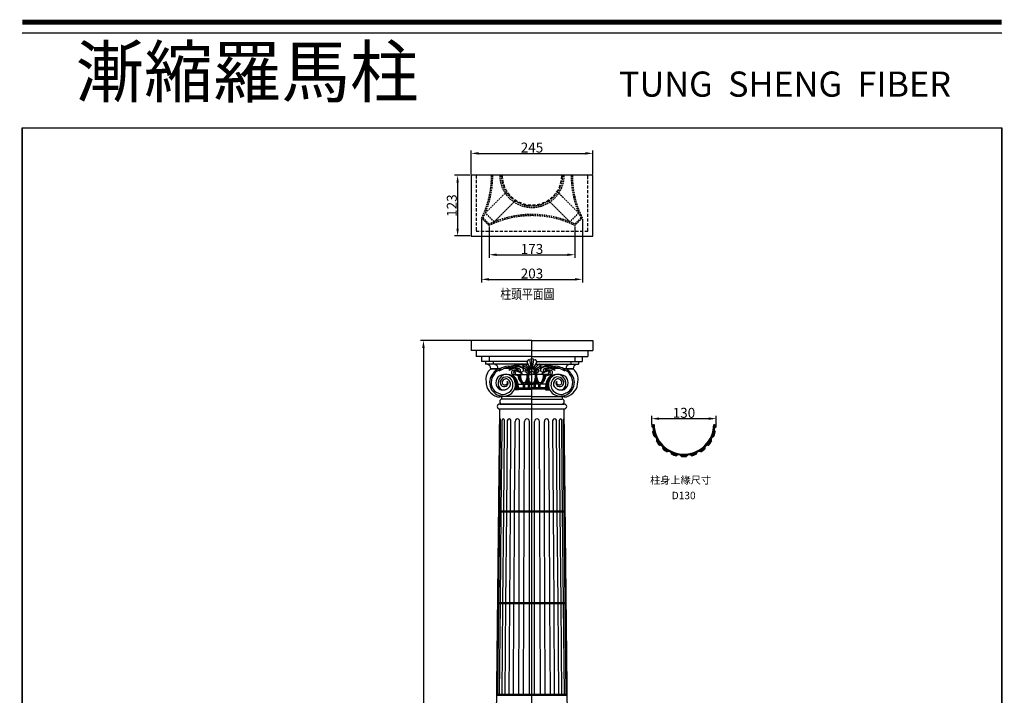
# Model space of a CAD drawing. Extents: x 1662 to 9847, y -157 to 2702.
# Drawn here: x 4240 to 6225, y 1340 to 2702 of the extents above; entities that cross this region are included whole.
import ezdxf

# ---------------------------------------------------------------- set-up
doc = ezdxf.new("R2010")
doc.units = 0
doc.header["$MEASUREMENT"] = 0
doc.linetypes.add('HIDDEN', pattern=[9.525, 6.35, -3.175])
doc.layers.get('0').update_dxf_attribs({"linetype": 'CONTINUOUS'})
doc.layers.get('DEFPOINTS').update_dxf_attribs({"linetype": 'CONTINUOUS'})
doc.styles.add('China', font='PMingLiU.ttf')
doc.styles.add('標楷體', font='KAIU.TTF')
doc.dimstyles.new('CT', dxfattribs={"dimtxt": 5, "dimasz": 3, "dimexe": 6, "dimexo": 0, "dimgap": 1, "dimtad": 1, "dimdec": 0, "dimdsep": 46, "dimtxsty": '標楷體', "dimcen": 0, "dimclrd": 256, "dimclre": 256, "dimclrt": 256, "dimadec": 0, "dimazin": 0, "dimtfac": 1, "dimtdec": 0, "dimtix": 1, "dimtmove": 1, "dimatfit": 3, "dimfxl": 0, "dimtolj": 1, "dimtzin": 0, "dimarcsym": 0})

# ---------------------------------------------------------------- blocks, each defined once
blk = doc.blocks.new('*D327')
at = {"lineweight": -2}
for p, q in [((5150.6, 2055.5), (5048.4, 2055.5)), ((5054.4, 2040.5), (5054.4, 537.5)), ((5183.1, 522.5), (5048.4, 522.5))]:
    blk.add_line(p, q, dxfattribs=at)
for points in [[(5051.9, 2040.5), (5056.9, 2040.5), (5054.4, 2055.5)], [(5051.9, 537.5), (5056.9, 537.5), (5054.4, 522.5)]]:
    blk.add_solid(points)
at = {"layer": 'DEFPOINTS', "color": 0}
for p in [(5150.6, 2055.5), (5054.4, 522.5), (5183.1, 522.5)]:
    blk.add_point(p, dxfattribs=at)
at = {"insert": (5042.7, 1289), "char_height": 20, "attachment_point": 5, "rotation": 90, "style": '標楷體'}
blk.add_mtext('\\A1;1533', dxfattribs=at)
blk = doc.blocks.new('*D334')
at = {"lineweight": -2}
for p, q in [((5514.4, 1886.4), (5514.4, 1904)), ((5529.4, 1898), (5629.4, 1898)), ((5644.4, 1886.4), (5644.4, 1904))]:
    blk.add_line(p, q, dxfattribs=at)
for points in [[(5529.4, 1900.5), (5529.4, 1895.5), (5514.4, 1898)], [(5629.4, 1900.5), (5629.4, 1895.5), (5644.4, 1898)]]:
    blk.add_solid(points)
at = {"layer": 'DEFPOINTS', "color": 0}
for p in [(5514.4, 1886.4), (5644.4, 1898), (5644.4, 1886.4)]:
    blk.add_point(p, dxfattribs=at)
at = {"insert": (5579.4, 1909.7), "char_height": 20, "attachment_point": 5, "style": '標楷體'}
blk.add_mtext('\\A1;130', dxfattribs=at)
blk = doc.blocks.new('*D335')
at = {"lineweight": -2}
for p, q in [((5150.6, 2390.6), (5150.6, 2438.6)), ((5165.6, 2432.6), (5380.6, 2432.6)), ((5395.6, 2390.6), (5395.6, 2438.6))]:
    blk.add_line(p, q, dxfattribs=at)
for points in [[(5165.6, 2435.1), (5165.6, 2430.1), (5150.6, 2432.6)], [(5380.6, 2435.1), (5380.6, 2430.1), (5395.6, 2432.6)]]:
    blk.add_solid(points)
at = {"layer": 'DEFPOINTS', "color": 0}
for p in [(5395.6, 2432.6), (5150.6, 2390.6), (5395.6, 2390.6)]:
    blk.add_point(p, dxfattribs=at)
at = {"insert": (5273.1, 2444.3), "char_height": 20, "attachment_point": 5, "style": '標楷體'}
blk.add_mtext('\\A1;245', dxfattribs=at)
blk = doc.blocks.new('*D336')
at = {"lineweight": -2}
for p, q in [((5148.6, 2388.6), (5117.2, 2388.6)), ((5123.2, 2373.6), (5123.2, 2281.1)), ((5148.6, 2266.1), (5117.2, 2266.1))]:
    blk.add_line(p, q, dxfattribs=at)
for points in [[(5120.7, 2373.6), (5125.7, 2373.6), (5123.2, 2388.6)], [(5120.7, 2281.1), (5125.7, 2281.1), (5123.2, 2266.1)]]:
    blk.add_solid(points)
at = {"layer": 'DEFPOINTS', "color": 0}
for p in [(5148.6, 2388.6), (5123.2, 2266.1), (5148.6, 2266.1)]:
    blk.add_point(p, dxfattribs=at)
at = {"insert": (5111.5, 2327.3), "char_height": 20, "attachment_point": 5, "rotation": 90, "style": '標楷體'}
blk.add_mtext('\\A1;123', dxfattribs=at)
blk = doc.blocks.new('*D337')
at = {"lineweight": -2}
for p, q in [((5186.6, 2285.1), (5186.6, 2222.3)), ((5359.6, 2285.1), (5359.6, 2222.3)), ((5201.6, 2228.3), (5344.6, 2228.3))]:
    blk.add_line(p, q, dxfattribs=at)
for points in [[(5201.6, 2230.8), (5201.6, 2225.8), (5186.6, 2228.3)], [(5344.6, 2230.8), (5344.6, 2225.8), (5359.6, 2228.3)]]:
    blk.add_solid(points)
at = {"layer": 'DEFPOINTS', "color": 0}
for p in [(5186.6, 2285.1), (5359.6, 2285.1), (5359.6, 2228.3)]:
    blk.add_point(p, dxfattribs=at)
at = {"insert": (5273.1, 2240), "char_height": 20, "attachment_point": 5, "style": '標楷體'}
blk.add_mtext('\\A1;173', dxfattribs=at)
blk = doc.blocks.new('*D338')
at = {"lineweight": -2}
for p, q in [((5171.6, 2300.1), (5171.6, 2172.7)), ((5374.6, 2300.1), (5374.6, 2172.7)), ((5186.6, 2178.7), (5359.6, 2178.7))]:
    blk.add_line(p, q, dxfattribs=at)
for points in [[(5186.6, 2181.2), (5186.6, 2176.2), (5171.6, 2178.7)], [(5359.6, 2181.2), (5359.6, 2176.2), (5374.6, 2178.7)]]:
    blk.add_solid(points)
at = {"layer": 'DEFPOINTS', "color": 0}
for p in [(5171.6, 2300.1), (5374.6, 2300.1), (5374.6, 2178.7)]:
    blk.add_point(p, dxfattribs=at)
at = {"insert": (5273.1, 2190.4), "char_height": 20, "attachment_point": 5, "style": '標楷體'}
blk.add_mtext('\\A1;203', dxfattribs=at)

msp = doc.modelspace()

# ---------------------------------------------------------------- linework, layer by layer
for p, q in [((4245.56455, 2675.52101), (6220.09587, 2675.52101)), ((4245.59943, 2484.03392), (6220.09587, 2484.03392)), ((4245.59943, 51.14665), (4245.59943, 2484.03392)), ((4245.59943, 2484.03392), (4245.59943, 51.14665)), ((6220.09587, 51.14665), (6220.09587, 2484.03392)), ((6220.09587, 2484.03392), (6220.09587, 51.14665)), ((5395.58935, 2388.56716), (5150.58935, 2388.56716)), ((5150.58935, 2388.56716), (5150.58935, 2266.06716)), ((5395.58935, 2266.06716), (5395.58935, 2388.56716)), ((5150.58935, 2266.06716), (5395.58935, 2266.06716)), ((5273.08935, 2055.4729), (5150.58935, 2055.4729)), ((5150.58935, 2055.4729), (5150.58935, 2035.47289)), ((5273.08935, 522.4729), (5273.08935, 2055.4729)), ((5273.08935, 2055.4729), (5395.58935, 2055.4729)), ((5395.58935, 2055.4729), (5395.58935, 2035.47289)), ((5273.08935, 2035.47289), (5150.58935, 2035.47289)), ((5160.58935, 2035.47289), (5160.58935, 2023.47289)), ((5273.08935, 2035.47289), (5395.58935, 2035.47289)), ((5385.58935, 2035.47289), (5385.58935, 2023.47289)), ((5273.08935, 2023.47289), (5160.58935, 2023.47289)), ((5171.58935, 2023.47289), (5171.58935, 2013.47289)), ((5263.33827, 2013.47289), (5171.58935, 2013.47289)), ((5179.58935, 2013.47289), (5179.58935, 2007.47289)), ((5257.20691, 2007.47289), (5179.58935, 2007.47289)), ((5186.58935, 2023.47289), (5186.58935, 2013.47289)), ((5194.58935, 2013.47289), (5194.58935, 2007.47289)), ((5269.72479, 1997.69696), (5258.19562, 2008.35092)), ((5264.32959, 2007.47289), (5259.14578, 2007.47289)), ((5270.88151, 1998.56364), (5263.06862, 2011.15263)), ((5272.03822, 1998.27475), (5269.04294, 2017.3168)), ((5273.08935, 2023.47289), (5385.58935, 2023.47289)), ((5274.14049, 1998.27475), (5277.13577, 2017.3168)), ((5275.2972, 1998.56364), (5283.11008, 2011.15263)), ((5276.45392, 1997.69696), (5287.98308, 2008.35092)), ((5281.84911, 2007.47289), (5287.03293, 2007.47289)), ((5282.84044, 2013.47289), (5374.58935, 2013.47289)), ((5288.97179, 2007.47289), (5366.58935, 2007.47289)), ((5351.58935, 2013.47289), (5351.58935, 2007.47289)), ((5359.58935, 2023.47289), (5359.58935, 2013.47289)), ((5366.58935, 2013.47289), (5366.58935, 2007.47289)), ((5374.58935, 2023.47289), (5374.58935, 2013.47289)), ((5205.76922, 1998.47289), (5190.08935, 1998.47289)), ((5190.08935, 1998.47289), (5205.76922, 1998.47289)), ((5235.71993, 1987.18735), (5273.08935, 1987.18735)), ((5245.0558, 1984.17875), (5235.71993, 1987.18735)), ((5247.13365, 1987.14419), (5245.0558, 1984.17875)), ((5268.27889, 1997.11918), (5256.71174, 2003.76373)), ((5267.41136, 1995.38582), (5257.21885, 1998.87694)), ((5266.833, 1994.23024), (5258.90755, 1995.36133)), ((5266.54382, 1993.07467), (5260.76024, 1991.91909)), ((5263.16282, 1980.62023), (5263.16282, 1987.18735)), ((5266.25464, 1992.49688), (5264.02073, 1989.98621)), ((5310.45878, 1987.18735), (5273.08935, 1987.18735)), ((5277.89981, 1997.11918), (5289.46697, 2003.76373)), ((5278.76735, 1995.38582), (5288.95986, 1998.87694)), ((5279.34571, 1994.23024), (5287.27116, 1995.36133)), ((5279.63488, 1993.07467), (5285.41846, 1991.91909)), ((5279.92406, 1992.49688), (5282.15798, 1989.98621)), ((5283.01589, 1980.62023), (5283.01589, 1987.18735)), ((5299.04505, 1987.14419), (5301.12291, 1984.17875)), ((5301.12291, 1984.17875), (5310.45878, 1987.18735)), ((5340.40949, 1998.47289), (5356.08935, 1998.47289)), ((5356.08935, 1998.47289), (5340.40949, 1998.47289)), ((5244.85004, 1967.47785), (5273.08935, 1967.47785)), ((5256.33558, 1959.86219), (5256.33558, 1967.47785)), ((5257.52293, 1959.86219), (5257.52293, 1967.47785)), ((5259.00711, 1959.86219), (5259.00711, 1967.47785)), ((5261.3818, 1970.24121), (5264.05332, 1967.57232)), ((5264.05332, 1967.57232), (5264.05332, 1974.39282)), ((5264.05332, 1967.57232), (5266.42801, 1970.24121)), ((5265.83434, 1959.86219), (5265.83434, 1967.47785)), ((5267.31852, 1959.86219), (5267.31852, 1967.47785)), ((5268.80271, 1959.86219), (5268.80271, 1967.47785)), ((5301.32866, 1967.47785), (5273.08935, 1967.47785)), ((5277.376, 1959.86219), (5277.376, 1967.47785)), ((5278.86018, 1959.86219), (5278.86018, 1967.47785)), ((5282.12538, 1967.57232), (5279.75069, 1970.24121)), ((5280.34436, 1959.86219), (5280.34436, 1967.47785)), ((5282.12538, 1967.57232), (5282.12538, 1974.39282)), ((5284.79691, 1970.24121), (5282.12538, 1967.57232)), ((5287.1716, 1959.86219), (5287.1716, 1967.47785)), ((5288.65578, 1959.86219), (5288.65578, 1967.47785)), ((5289.84313, 1959.86219), (5289.84313, 1967.47785)), ((5245.95491, 1957.46544), (5273.08935, 1957.46544)), ((5245.97492, 1959.86281), (5273.08935, 1959.86281)), ((5300.20379, 1959.86281), (5273.08935, 1959.86281)), ((5300.22379, 1957.46544), (5273.08935, 1957.46544)), ((5208.08935, 1927.4729), (5338.08935, 1927.4729)), ((5273.08935, 1942.4729), (5211.08935, 1942.4729)), ((5273.08935, 1937.4729), (5213.08935, 1937.4729)), ((5273.08935, 1927.4729), (5213.08935, 1927.4729)), ((5273.08935, 1942.4729), (5335.08935, 1942.4729)), ((5273.08935, 1937.4729), (5333.08935, 1937.4729)), ((5273.08935, 1927.4729), (5333.08935, 1927.4729)), ((5194.08935, 602.4729), (5208.08935, 1917.4729)), ((5208.08935, 1917.4729), (5338.08935, 1917.4729)), ((5208.08935, 1917.4729), (5338.08935, 1917.4729)), ((5352.08935, 602.4729), (5338.08935, 1917.4729)), ((5208.28981, 1880.4729), (5208.28981, 1896.73956)), ((5209.85416, 1880.4729), (5209.85416, 1896.73956)), ((5213.06773, 1880.4729), (5213.06773, 1895.03019)), ((5217.60763, 1880.4729), (5217.60763, 1895.03019)), ((5223.72021, 1880.4729), (5223.72021, 1895.03019)), ((5230.79128, 1880.4729), (5230.79128, 1895.03019)), ((5239.21237, 1880.4729), (5239.21237, 1892.35564)), ((5248.11459, 1880.4729), (5248.11459, 1892.35564)), ((5258.0128, 1880.4729), (5258.0128, 1892.35564)), ((5267.88968, 1880.4729), (5267.88968, 1892.35564)), ((5278.28902, 1880.4729), (5278.28902, 1892.35564)), ((5288.16591, 1880.4729), (5288.16591, 1892.35564)), ((5298.06412, 1880.4729), (5298.06412, 1892.35564)), ((5306.96633, 1880.4729), (5306.96633, 1892.35564)), ((5315.38742, 1880.4729), (5315.38742, 1895.03019)), ((5322.45849, 1880.4729), (5322.45849, 1895.03019)), ((5328.57107, 1880.4729), (5328.57107, 1895.03019)), ((5333.11098, 1880.4729), (5333.11098, 1895.03019)), ((5336.32455, 1880.4729), (5336.32455, 1896.73956)), ((5337.88889, 1880.4729), (5337.88889, 1896.73956)), ((5514.41396, 1886.37882), (5514.47831, 1886.44317)), ((5514.42893, 1885.04675), (5515.82535, 1886.44317)), ((5514.47013, 1883.74091), (5517.17239, 1886.44317)), ((5514.5361, 1882.45984), (5518.51943, 1886.44317)), ((5514.65373, 1881.23043), (5519.41562, 1885.99233)), ((5639.11005, 1880.41218), (5644.40982, 1885.71195)), ((5639.24093, 1881.8901), (5643.794, 1886.44317)), ((5639.33307, 1883.32928), (5642.44696, 1886.44317)), ((5639.38955, 1884.73279), (5641.09993, 1886.44317)), ((5639.41297, 1886.10325), (5639.75289, 1886.44317)), ((5206.44985, 1712.4729), (5208.29766, 1880.4729)), ((5208.11702, 1712.4729), (5209.862, 1880.4729)), ((5211.30583, 1712.4729), (5213.07558, 1880.4729)), ((5216.14413, 1712.4729), (5217.61548, 1880.4729)), ((5222.2096, 1712.4729), (5223.72806, 1880.4729)), ((5229.74544, 1712.4729), (5230.79913, 1880.4729)), ((5238.09384, 1712.4729), (5239.21237, 1880.4729)), ((5247.58954, 1712.4729), (5248.12244, 1880.4729)), ((5257.40369, 1712.4729), (5258.0128, 1880.4729)), ((5267.92739, 1712.4729), (5267.88968, 1880.4729)), ((5278.25131, 1712.4729), (5278.28902, 1880.4729)), ((5288.77502, 1712.4729), (5288.16591, 1880.4729)), ((5298.58916, 1712.4729), (5298.05627, 1880.4729)), ((5308.08486, 1712.4729), (5306.96633, 1880.4729)), ((5316.43327, 1712.4729), (5315.37958, 1880.4729)), ((5323.9691, 1712.4729), (5322.45064, 1880.4729)), ((5330.03458, 1712.4729), (5328.56322, 1880.4729)), ((5334.87288, 1712.4729), (5333.10313, 1880.4729)), ((5338.06169, 1712.4729), (5336.3167, 1880.4729)), ((5339.72885, 1712.4729), (5337.88105, 1880.4729)), ((5515.53837, 1880.76803), (5519.44014, 1884.66981)), ((5516.30423, 1880.18686), (5519.49243, 1883.37505)), ((5516.32881, 1870.78216), (5520.52037, 1874.97372)), ((5516.60448, 1869.71079), (5520.7492, 1873.85552)), ((5516.89538, 1868.65466), (5520.99609, 1872.75537)), ((5516.95931, 1879.4949), (5519.57086, 1882.10645)), ((5517.20109, 1867.61333), (5521.26041, 1871.67265)), ((5517.50208, 1878.69063), (5519.67402, 1880.86257)), ((5517.52121, 1866.58641), (5521.54158, 1870.60678)), ((5517.81539, 1873.61579), (5520.31029, 1876.11069)), ((5517.85536, 1865.57352), (5521.83907, 1869.55723)), ((5517.92074, 1877.76225), (5519.80063, 1879.64214)), ((5518.18687, 1876.68134), (5519.94954, 1878.44401)), ((5518.2032, 1864.57433), (5522.15238, 1868.5235)), ((5518.23215, 1875.37958), (5520.11974, 1877.26717)), ((5518.56441, 1863.5885), (5522.48106, 1867.50515)), ((5518.9387, 1862.61575), (5522.82471, 1866.50176)), ((5631.47019, 1856.60786), (5641.23896, 1866.37662)), ((5633.03328, 1859.51799), (5641.83669, 1868.3214)), ((5634.24223, 1862.07397), (5642.3459, 1870.17765)), ((5635.21597, 1864.39475), (5642.40245, 1871.58124)), ((5636.01794, 1866.54376), (5641.76643, 1872.29226)), ((5636.68678, 1868.55964), (5641.24395, 1873.11682)), ((5637.24813, 1870.46803), (5640.84899, 1874.06889)), ((5637.72004, 1872.28698), (5640.61434, 1875.18128)), ((5638.11578, 1874.02976), (5640.62137, 1876.53535)), ((5638.44548, 1875.70649), (5641.20756, 1878.46857)), ((5638.71706, 1877.32511), (5644.31875, 1882.9268)), ((5638.93686, 1878.89195), (5644.37973, 1884.33482)), ((5643.79427, 1881.05528), (5644.2246, 1881.48561)), ((5519.32578, 1861.65579), (5523.18293, 1865.51294)), ((5520.3431, 1861.32608), (5523.55537, 1864.53834)), ((5521.34628, 1860.98222), (5523.94171, 1863.57764)), ((5522.21332, 1860.50222), (5524.34163, 1862.63053)), ((5522.96337, 1859.90523), (5524.75487, 1861.69672)), ((5523.60297, 1859.19779), (5525.18115, 1860.77597)), ((5524.12929, 1858.37707), (5525.62024, 1859.86802)), ((5524.22362, 1853.08325), (5527.50046, 1856.36009)), ((5524.36592, 1851.87851), (5528.00057, 1855.51315)), ((5524.52877, 1857.42951), (5526.07191, 1858.97266)), ((5524.76949, 1856.32319), (5526.53597, 1858.08967)), ((5524.77277, 1854.97944), (5527.01221, 1857.21887)), ((5524.89079, 1851.05634), (5528.51237, 1854.67792)), ((5525.42622, 1850.24473), (5529.03574, 1853.85425)), ((5525.9721, 1849.44357), (5529.57055, 1853.04202)), ((5526.52834, 1848.65277), (5530.11668, 1852.24111)), ((5527.09486, 1847.87226), (5530.67403, 1851.45143)), ((5527.6716, 1847.10196), (5531.24251, 1850.67287)), ((5528.25848, 1846.3418), (5531.82204, 1849.90536)), ((5528.85545, 1845.59173), (5532.41254, 1849.14882)), ((5529.46246, 1844.8517), (5533.01394, 1848.40318)), ((5530.12863, 1844.17083), (5533.62619, 1847.6684)), ((5531.61963, 1844.3148), (5534.24925, 1846.94442)), ((5532.80623, 1844.15436), (5534.88307, 1846.2312)), ((5610.72103, 1831.81758), (5634.03952, 1855.13607)), ((5611.8563, 1831.60581), (5634.25129, 1854.00081)), ((5625.07084, 1847.51443), (5634.08654, 1856.53013)), ((5625.64874, 1844.05121), (5634.62943, 1853.03191)), ((5627.26081, 1844.31625), (5633.81777, 1850.87321)), ((5628.50361, 1844.21201), (5630.3304, 1846.0388)), ((5629.26934, 1853.05997), (5634.8424, 1858.63303)), ((5636.87832, 1860.66895), (5640.53538, 1864.32601)), ((5638.98122, 1861.42481), (5639.70167, 1862.14526)), ((5533.8116, 1843.81269), (5535.52763, 1845.52872)), ((5534.68043, 1843.33448), (5536.1829, 1844.83695)), ((5535.43209, 1842.73911), (5536.84886, 1844.15588)), ((5536.07329, 1842.03326), (5537.52553, 1843.4855)), ((5536.6013, 1841.21424), (5538.21288, 1842.82582)), ((5537.00277, 1840.26867), (5538.91094, 1842.17684)), ((5537.24615, 1839.16501), (5539.61973, 1841.53859)), ((5537.25394, 1837.82576), (5540.33927, 1840.91109)), ((5537.52017, 1836.74495), (5541.06959, 1840.29437)), ((5538.25607, 1836.13382), (5541.81074, 1839.68849)), ((5539.002, 1835.5327), (5542.56278, 1839.09349)), ((5539.75799, 1834.94165), (5543.32576, 1838.50943)), ((5540.5241, 1834.36073), (5544.09975, 1837.93638)), ((5541.30039, 1833.78998), (5544.88484, 1837.37443)), ((5542.08694, 1833.22949), (5545.6811, 1836.82365)), ((5542.88382, 1832.67933), (5546.48865, 1836.28416)), ((5543.69111, 1832.13958), (5547.30759, 1835.75606)), ((5544.5089, 1831.61034), (5548.13804, 1835.23947)), ((5545.33731, 1831.09171), (5548.98013, 1834.73453)), ((5547.27892, 1831.68628), (5549.83401, 1834.24137)), ((5548.77631, 1831.83663), (5550.69983, 1833.76015)), ((5549.96609, 1831.67937), (5551.57777, 1833.29105)), ((5550.97367, 1831.33991), (5552.468, 1832.83425)), ((5551.84429, 1830.86349), (5553.37073, 1832.38994)), ((5552.59757, 1830.26973), (5554.28618, 1831.95835)), ((5553.24035, 1829.56547), (5555.21457, 1831.5397)), ((5553.77006, 1828.74815), (5556.15616, 1831.13425)), ((5554.17351, 1827.80456), (5557.11123, 1830.74228)), ((5554.41955, 1826.70356), (5558.08005, 1830.36407)), ((5555.18907, 1826.12604), (5559.06297, 1829.99994)), ((5556.15651, 1825.74645), (5560.0603, 1829.65024)), ((5557.13691, 1825.37981), (5561.07244, 1829.31534)), ((5558.13055, 1825.02641), (5562.09977, 1828.99563)), ((5559.13776, 1824.68658), (5563.14274, 1828.69156)), ((5560.15885, 1824.36063), (5564.20182, 1828.4036)), ((5561.19419, 1824.04893), (5565.27752, 1828.13226)), ((5562.24416, 1823.75187), (5566.3704, 1827.87811)), ((5563.30919, 1823.46986), (5567.48108, 1827.64175)), ((5565.31868, 1824.13231), (5568.61022, 1827.42385)), ((5567.70985, 1825.17644), (5569.75856, 1827.22515)), ((5569.14859, 1825.26814), (5570.9269, 1827.04645)), ((5570.30823, 1825.08075), (5572.11613, 1826.88864)), ((5571.29467, 1824.72014), (5573.32723, 1826.7527)), ((5572.14798, 1824.22642), (5574.56129, 1826.63973)), ((5572.88555, 1823.61695), (5575.81953, 1826.55093)), ((5573.51281, 1822.89717), (5577.10332, 1826.48768)), ((5574.02586, 1822.06319), (5578.41418, 1826.4515)), ((5574.90917, 1821.59946), (5579.75385, 1826.44413)), ((5576.1804, 1821.52365), (5581.12431, 1826.46755)), ((5577.47586, 1821.47207), (5582.52782, 1826.52403)), ((5578.79693, 1821.4461), (5583.96701, 1826.61617)), ((5580.14515, 1821.44728), (5585.44492, 1826.74705)), ((5581.52228, 1821.47737), (5586.96515, 1826.92024)), ((5582.9303, 1821.53835), (5588.53199, 1827.14004)), ((5587.38853, 1824.64954), (5590.15061, 1827.41162)), ((5589.32176, 1825.23573), (5591.82734, 1827.74132)), ((5590.67582, 1825.24276), (5593.57013, 1828.13706)), ((5591.78821, 1825.00811), (5595.38907, 1828.60897)), ((5592.74029, 1824.61315), (5597.29746, 1829.17032)), ((5593.56484, 1824.09067), (5599.31334, 1829.83917)), ((5594.27587, 1823.45465), (5601.46235, 1830.64114)), ((5595.67946, 1823.5112), (5603.78313, 1831.61487)), ((5597.5357, 1824.02041), (5606.33912, 1832.82382)), ((5599.48048, 1824.61815), (5609.24924, 1834.38691)), ((5601.5311, 1825.32173), (5605.18815, 1828.97878)), ((5603.71184, 1826.15543), (5604.43229, 1826.87588)), ((5607.22407, 1831.0147), (5612.79713, 1836.58776)), ((5609.32697, 1831.77056), (5618.34267, 1840.78627)), ((5612.82519, 1831.22767), (5621.80589, 1840.20836)), ((5614.98389, 1832.03933), (5621.54086, 1838.59629)), ((5619.8183, 1835.5267), (5621.6451, 1837.3535)), ((5584.37149, 1821.6325), (5584.80182, 1822.06283)), ((5204.41507, 1527.4729), (5206.42786, 1710.4729)), ((5205.88555, 1710.4729), (5340.29315, 1710.4729)), ((5205.90684, 1712.4729), (5340.27186, 1712.4729)), ((5206.19546, 1527.4729), (5208.09625, 1710.4729)), ((5209.357, 1527.4729), (5211.28476, 1710.4729)), ((5214.52389, 1527.4729), (5216.12661, 1710.4729)), ((5220.53749, 1527.4729), (5222.19153, 1710.4729)), ((5228.58512, 1527.4729), (5229.73289, 1710.4729)), ((5236.86213, 1527.4729), (5238.08053, 1710.4729)), ((5247.00273, 1527.4729), (5247.5832, 1710.4729)), ((5256.73294, 1527.4729), (5257.39643, 1710.4729)), ((5267.96892, 1527.4729), (5267.92784, 1710.4729)), ((5278.20979, 1527.4729), (5278.25086, 1710.4729)), ((5289.44577, 1527.4729), (5288.78227, 1710.4729)), ((5299.17598, 1527.4729), (5298.5955, 1710.4729)), ((5309.31658, 1527.4729), (5308.09818, 1710.4729)), ((5317.59359, 1527.4729), (5316.44581, 1710.4729)), ((5325.64122, 1527.4729), (5323.98718, 1710.4729)), ((5331.65481, 1527.4729), (5330.05209, 1710.4729)), ((5336.82171, 1527.4729), (5334.89395, 1710.4729)), ((5339.98325, 1527.4729), (5338.08246, 1710.4729)), ((5341.76364, 1527.4729), (5339.75085, 1710.4729)), ((5202.38028, 1342.4729), (5204.39307, 1525.4729)), ((5203.91597, 1525.4729), (5342.26274, 1525.4729)), ((5203.93726, 1527.4729), (5342.24144, 1527.4729)), ((5204.2739, 1342.4729), (5206.17469, 1525.4729)), ((5207.40816, 1342.4729), (5209.33593, 1525.4729)), ((5212.90365, 1342.4729), (5214.50637, 1525.4729)), ((5218.86538, 1342.4729), (5220.51941, 1525.4729)), ((5227.4248, 1342.4729), (5228.57257, 1525.4729)), ((5235.63041, 1342.4729), (5236.84881, 1525.4729)), ((5246.41591, 1342.4729), (5246.99638, 1525.4729)), ((5256.06219, 1342.4729), (5256.72568, 1525.4729)), ((5268.01045, 1342.4729), (5267.96937, 1525.4729)), ((5278.16826, 1342.4729), (5278.20934, 1525.4729)), ((5290.11652, 1342.4729), (5289.45302, 1525.4729)), ((5299.76279, 1342.4729), (5299.18232, 1525.4729)), ((5310.5483, 1342.4729), (5309.3299, 1525.4729)), ((5318.75391, 1342.4729), (5317.60613, 1525.4729)), ((5327.31333, 1342.4729), (5325.65929, 1525.4729)), ((5333.27505, 1342.4729), (5331.67233, 1525.4729)), ((5338.77054, 1342.4729), (5336.84278, 1525.4729)), ((5341.90481, 1342.4729), (5340.00402, 1525.4729)), ((5343.79842, 1342.4729), (5341.78563, 1525.4729)), ((5201.94639, 1340.4729), (5344.23232, 1340.4729)), ((5201.96768, 1342.4729), (5344.21103, 1342.4729))]:
    msp.add_line(p, q)
at = {"linetype": 'HIDDEN'}
for p, q in [((5160.58935, 2388.56716), (5160.58935, 2276.06716)), ((5385.58935, 2276.06716), (5385.58935, 2388.56716)), ((5160.58935, 2276.06716), (5385.58935, 2276.06716))]:
    msp.add_line(p, q, dxfattribs=at)
at = {"linetype": 'HIDDEN', "ltscale": 0.5}
for p, q in [((5179.34272, 2312.4982), (5222.75504, 2355.91051)), ((5366.83598, 2312.4982), (5323.42367, 2355.91051)), ((5197.02039, 2294.82053), (5240.43271, 2338.23284)), ((5349.15831, 2294.82053), (5305.746, 2338.23284)), ((5187.10129, 2290.09075), (5174.61295, 2302.5791)), ((5197.02039, 2294.82053), (5179.34272, 2312.4982)), ((5366.83598, 2312.4982), (5349.15831, 2294.82053)), ((5371.56576, 2302.5791), (5359.07741, 2290.09075)), ((5186.58935, 2287.06716), (5171.58935, 2302.06716)), ((5374.58935, 2302.06716), (5359.58935, 2287.06716))]:
    msp.add_line(p, q, dxfattribs=at)
at = {"const_width": 10.13706}
msp.add_lwpolyline([(4245.56455, 2696.91021), (6220.09587, 2696.91021)], dxfattribs=at)
for points in [[(5240.47926, 1956.71463, -0.1747047295), (5240.3921, 1956.47279, -0.1042029038), (5240.06106, 1956.20982, -0.0649480184), (5239.62889, 1956.05989, -0.051099217), (5239.05144, 1956.00072, -0.051099217), (5238.47398, 1956.05989, -0.0649480184), (5238.04182, 1956.20982, -0.1042029038), (5237.71078, 1956.47279, -0.1747047295), (5237.62362, 1956.71463, -0.1747047295), (5237.71078, 1956.95647, -0.1042029038), (5238.04182, 1957.21944, -0.0649480184), (5238.47398, 1957.36937, -0.051099217), (5239.05144, 1957.42854, -0.051099217), (5239.62889, 1957.36937, -0.0649480184), (5240.06106, 1957.21944, -0.1042029038), (5240.3921, 1956.95647, -0.1747047295)], [(5243.3349, 1956.71463, -0.1747047295), (5243.24774, 1956.47279, -0.1042029038), (5242.9167, 1956.20982, -0.0649480184), (5242.48453, 1956.05989, -0.051099217), (5241.90708, 1956.00072, -0.051099217), (5241.32963, 1956.05989, -0.0649480184), (5240.89746, 1956.20982, -0.1042029038), (5240.56642, 1956.47279, -0.1747047295), (5240.47926, 1956.71463, -0.1747047295), (5240.56642, 1956.95647, -0.1042029038), (5240.89746, 1957.21944, -0.0649480184), (5241.32963, 1957.36937, -0.051099217), (5241.90708, 1957.42854, -0.051099217), (5242.48453, 1957.36937, -0.0649480184), (5242.9167, 1957.21944, -0.1042029038), (5243.24774, 1956.95647, -0.1747047295)], [(5246.04776, 1956.71463, -0.1747047295), (5245.96059, 1956.47279, -0.1042029038), (5245.62956, 1956.20982, -0.0649480184), (5245.19739, 1956.05989, -0.051099217), (5244.61994, 1956.00072, -0.051099217), (5244.04248, 1956.05989, -0.0649480184), (5243.61032, 1956.20982, -0.1042029038), (5243.27928, 1956.47279, -0.1747047295), (5243.19212, 1956.71463, -0.1747047295), (5243.27928, 1956.95647, -0.1042029038), (5243.61032, 1957.21944, -0.0649480184), (5244.04248, 1957.36937, -0.051099217), (5244.61994, 1957.42854, -0.051099217), (5245.19739, 1957.36937, -0.0649480184), (5245.62956, 1957.21944, -0.1042029038), (5245.96059, 1956.95647, -0.1747047295)], [(5300.13095, 1956.71463, 0.1747047295), (5300.21811, 1956.47279, 0.1042029038), (5300.54915, 1956.20982, 0.0649480184), (5300.98131, 1956.05989, 0.051099217), (5301.55877, 1956.00072, 0.051099217), (5302.13622, 1956.05989, 0.0649480184), (5302.56839, 1956.20982, 0.1042029038), (5302.89942, 1956.47279, 0.1747047295), (5302.98659, 1956.71463, 0.1747047295), (5302.89942, 1956.95647, 0.1042029038), (5302.56839, 1957.21944, 0.0649480184), (5302.13622, 1957.36937, 0.051099217), (5301.55877, 1957.42854, 0.051099217), (5300.98131, 1957.36937, 0.0649480184), (5300.54915, 1957.21944, 0.1042029038), (5300.21811, 1956.95647, 0.1747047295)], [(5302.84381, 1956.71463, 0.1747047295), (5302.93097, 1956.47279, 0.1042029038), (5303.262, 1956.20982, 0.0649480184), (5303.69417, 1956.05989, 0.051099217), (5304.27162, 1956.00072, 0.051099217), (5304.84908, 1956.05989, 0.0649480184), (5305.28124, 1956.20982, 0.1042029038), (5305.61228, 1956.47279, 0.1747047295), (5305.69944, 1956.71463, 0.1747047295), (5305.61228, 1956.95647, 0.1042029038), (5305.28124, 1957.21944, 0.0649480184), (5304.84908, 1957.36937, 0.051099217), (5304.27162, 1957.42854, 0.051099217), (5303.69417, 1957.36937, 0.0649480184), (5303.262, 1957.21944, 0.1042029038), (5302.93097, 1956.95647, 0.1747047295)], [(5305.69945, 1956.71463, 0.1747047295), (5305.78661, 1956.47279, 0.1042029038), (5306.11765, 1956.20982, 0.0649480184), (5306.54981, 1956.05989, 0.051099217), (5307.12727, 1956.00072, 0.051099217), (5307.70472, 1956.05989, 0.0649480184), (5308.13689, 1956.20982, 0.1042029038), (5308.46792, 1956.47279, 0.1747047295), (5308.55509, 1956.71463, 0.1747047295), (5308.46792, 1956.95647, 0.1042029038), (5308.13689, 1957.21944, 0.0649480184), (5307.70472, 1957.36937, 0.051099217), (5307.12727, 1957.42854, 0.051099217), (5306.54981, 1957.36937, 0.0649480184), (5306.11765, 1957.21944, 0.1042029038), (5305.78661, 1956.95647, 0.1747047295)]]:
    msp.add_lwpolyline(points, format="xyb", close=True)
at = {"linetype": 'HIDDEN', "ltscale": 0.5}
for centre, radius, start, end in [((4994.5331, 2388.56716), 197.05625, 333.96239514, 0), ((4994.5331, 2388.56716), 199.55625, 334.47554154, 0), ((5273.08935, 2388.56716), 65, 180, 0), ((5273.08935, 2388.56716), 62, 180, 0), ((5551.6456, 2388.56716), 199.55625, 180, 205.52445846), ((5551.6456, 2388.56716), 197.05625, 180, 206.03760486), ((5273.08935, 2110.01091), 197.05625, 63.96239514, 116.03760486), ((5273.08935, 2110.01091), 199.55625, 64.47554154, 115.52445846)]:
    msp.add_arc(centre, radius, start, end, dxfattribs=at)
at = {"linetype": 'HIDDEN'}
msp.add_arc((5273.08935, 2388.56716), 60, 180, 0, dxfattribs=at)
for centre, radius, start, end in [((5181.08952, 1998.5286), 9, 359.6453444, 83.62173427), ((5196.08952, 1998.5286), 9, 359.6453444, 83.62173427), ((5247.1828, 1961.89775), 44.46297, 81.65080893, 110.35543373), ((5254.24385, 2004.24144), 1.75551, 345.93048231, 110.15134959), ((5260.10651, 2005.20346), 3.68211, 121.26281962, 204.71996045), ((5268.59406, 1999.20152), 9.30598, 111.87898821, 139.33836518), ((5267.51807, 2011.81135), 4.49794, 67.26489286, 188.42116408), ((5272.38423, 2012.17781), 6.12972, 83.39447862, 123.33534109), ((5273.79447, 2012.17781), 6.12972, 56.66465891, 96.60552138), ((5278.66064, 2011.81135), 4.49794, 351.57883592, 112.73510714), ((5277.58465, 1999.20152), 9.30598, 40.66163482, 68.12101179), ((5286.0722, 2005.20346), 3.68211, 335.28003955, 58.73718038), ((5291.93486, 2004.24144), 1.75551, 69.84865041, 194.06951769), ((5298.99591, 1961.89775), 44.46297, 69.64456627, 98.34919107), ((5350.08918, 1998.5286), 9, 96.37826573, 180.3546556), ((5365.08918, 1998.5286), 9, 96.37826573, 180.3546556), ((5214.58386, 1970.67116), 26.93431, 137.17772606, 269.94378691), ((5214.58386, 1970.67116), 26.93431, 137.17772606, 269.94378691), ((5215.59542, 1971.04112), 24.84349, 136.68731243, 221.78338149), ((5204.8439, 1985.81441), 10.48758, 108.40840956, 161.53501635), ((5209.27149, 1982.91405), 12.80386, 99.95181468, 156.95349358), ((5210.55413, 1986.47044), 12.90166, 130.63871053, 173.51994732), ((5211.76069, 1984.61065), 15.10164, 92.94598748, 129.51681477), ((5224.7954, 1968.39794), 19.83372, 112.36754321, 194.45707545), ((5216.67989, 1967.64547), 18.76641, 96.49398668, 128.51493591), ((5218.01826, 1989.48362), 12.38707, 105.70625698, 160.76585889), ((5235.67292, 1952.60102), 50.25023, 111.96996546, 125.39428359), ((5220.36334, 1968.09298), 19.10219, 36.93752503, 107.69438473), ((5226.19711, 1973.24314), 30.4345, 67.73348228, 112.26651772), ((5223.37543, 1961.99339), 37.23316, 78.40497433, 101.59502567), ((5226.50334, 1975.225), 25.83871, 73.02107757, 111.88216002), ((5224.18004, 1965.00111), 21.85746, 56.79269896, 88.1886433), ((5243.65485, 1978.44355), 23.80314, 68.59788204, 136.64470279), ((5243.19763, 1969.14031), 30.67207, 98.22871965, 122.65880397), ((5221.0199, 1968.14627), 19.34978, 41.29848255, 69.36414986), ((5239.21201, 1969.99477), 34.4801, 60.25966821, 103.84607335), ((5237.4695, 1991.41249), 5.77252, 153.76015864, 212.27144107), ((5238.41401, 1984.67835), 11.12282, 75.51073486, 123.39557034), ((5235.92882, 1993.26035), 5.95494, 235.88177627, 313.25710295), ((5237.99383, 1991.55089), 2.14036, 58.28284387, 234.28477042), ((5237.7531, 1990.99925), 1.55709, 72.22041094, 229.62227277), ((5237.88537, 1990.08525), 2.42116, 331.32419387, 81.85110645), ((5241.2712, 1995.28014), 4.48055, 344.12497429, 124.85316601), ((5239.1963, 1992.13651), 6.83772, 14.16157812, 94.0727207), ((5241.60245, 1988.07194), 11.76154, 42.71992555, 103.74603414), ((5240.08227, 1975.41852), 17.9789, 39.47166037, 93.07103508), ((5235.11437, 1969.75527), 26.40233, 56.96315902, 76.68058081), ((5276.57497, 1987.38886), 29.28608, 180.39424292, 219.62649987), ((5248.02962, 1995.23261), 2.25578, 277.07339738, 23.38802648), ((5251.44455, 1998.45074), 6.08331, 243.76671118, 317.45208208), ((5240.50677, 1977.05716), 17.33262, 35.96202787, 59.54688045), ((5274.31912, 1984.89534), 24.59156, 175.44655503, 211.57058336), ((5251.00258, 1995.68034), 5.10354, 344.74096278, 74.79756547), ((5253.8338, 2002.91194), 2.21725, 289.17665788, 17.64795167), ((5259.19804, 2001.48109), 3.2709, 138.14336488, 232.76469336), ((5260.887, 1994.22217), 2.28384, 150.07982763, 277.1737616), ((5265.88674, 1995.73281), 5.75714, 159.4427747, 185.47840249), ((5264.61583, 1993.89111), 3.94999, 209.33067589, 261.33481907), ((5266.6226, 1990.07706), 2.60346, 181.99982385, 329.13049455), ((5212.65789, 1982.38485), 52.29195, 353.83064878, 5.26947498), ((5267.55632, 1991.19618), 1.48829, 52.12236988, 209.00076784), ((5329.58307, 1986.19243), 63.45527, 179.10161758, 189.62846445), ((5267.01878, 1991.07403), 0.97118, 218.11151592, 358.72453305), ((5272.84553, 1993.12378), 5.44467, 93.61787146, 183.5592734), ((5267.0988, 1990.38918), 2.40994, 316.85859098, 55.31802048), ((5271.85205, 1990.73927), 2.42859, 59.37126543, 174.32760418), ((5274.32665, 1990.73927), 2.42859, 5.67239582, 120.62873457), ((5273.33318, 1993.12378), 5.44467, 356.4407266, 86.38212854), ((5279.07991, 1990.38918), 2.40994, 124.68197952, 223.14140902), ((5279.5561, 1990.07706), 2.60346, 210.86950545, 358.00017615), ((5278.62238, 1991.19618), 1.48829, 330.99923216, 127.87763012), ((5279.15993, 1991.07403), 0.97118, 181.27546695, 321.88848408), ((5216.59564, 1986.19243), 63.45527, 350.37153555, 0.89838242), ((5333.52082, 1982.38485), 52.29195, 174.73052502, 186.16935122), ((5281.56287, 1993.89111), 3.94999, 278.66518093, 330.66932411), ((5285.29171, 1994.22217), 2.28384, 262.8262384, 29.92017237), ((5280.29197, 1995.73281), 5.75714, 354.52159751, 20.5572253), ((5286.98067, 2001.48109), 3.2709, 307.23530664, 41.85663512), ((5306.9667, 1969.99477), 34.4801, 76.15392665, 119.74033179), ((5295.17613, 1995.68034), 5.10354, 105.20243453, 195.25903722), ((5292.34491, 2002.91194), 2.21725, 162.35204833, 250.82334212), ((5294.73415, 1998.45074), 6.08331, 222.54791792, 296.23328882), ((5305.67193, 1977.05716), 17.33262, 120.45311955, 144.03797213), ((5269.60374, 1987.38886), 29.28608, 320.37350013, 359.60575708), ((5306.09643, 1975.41852), 17.9789, 86.92896492, 140.52833963), ((5271.85959, 1984.89534), 24.59156, 328.42941664, 4.55344497), ((5302.52386, 1978.44355), 23.80314, 43.35529721, 111.40211796), ((5298.14908, 1995.23261), 2.25578, 156.61197352, 262.92660262), ((5304.57626, 1988.07194), 11.76154, 76.25396586, 137.28007445), ((5311.06434, 1969.75527), 26.40233, 103.31941919, 123.03684098), ((5306.9824, 1992.13651), 6.83772, 85.9272793, 165.83842188), ((5304.90751, 1995.28014), 4.48055, 55.14683399, 195.87502571), ((5307.76469, 1984.67835), 11.12282, 56.60442966, 104.48926514), ((5308.29333, 1990.08525), 2.42116, 98.14889355, 208.67580613), ((5310.24989, 1993.26035), 5.95494, 226.74289705, 304.11822373), ((5308.18488, 1991.55089), 2.14036, 305.71522958, 121.71715613), ((5302.98108, 1969.14031), 30.67207, 57.34119603, 81.77128035), ((5308.42561, 1990.99925), 1.55709, 310.37772723, 107.77958906), ((5319.98159, 1973.24314), 30.4345, 67.73348228, 112.26651772), ((5321.99867, 1965.00111), 21.85746, 91.8113567, 123.20730104), ((5325.81536, 1968.09298), 19.10219, 72.30561527, 143.06247497), ((5325.15881, 1968.14627), 19.34978, 110.63585014, 138.70151745), ((5319.67537, 1975.225), 25.83871, 68.11783998, 106.97892243), ((5308.70921, 1991.41249), 5.77252, 327.72855894, 26.23984136), ((5322.80328, 1961.99339), 37.23316, 78.40497433, 101.59502567), ((5321.38331, 1968.39794), 19.83372, 345.54292455, 67.63245679), ((5310.50578, 1952.60102), 50.25023, 54.60571641, 68.03003454), ((5328.16045, 1989.48362), 12.38707, 19.23414111, 74.29374302), ((5331.59485, 1970.67116), 26.93431, 270.05621309, 42.82227394), ((5331.59485, 1970.67116), 26.93431, 270.05621309, 42.82227394), ((5329.49881, 1967.64547), 18.76641, 51.48506409, 83.50601332), ((5334.41801, 1984.61065), 15.10164, 50.48318523, 87.05401252), ((5336.90722, 1982.91405), 12.80386, 23.04650642, 80.04818532), ((5335.62457, 1986.47044), 12.90166, 6.48005268, 49.36128947), ((5341.33481, 1985.81441), 10.48758, 18.46498365, 71.59159044), ((5330.58329, 1971.04112), 24.84349, 318.21661851, 43.31268757), ((5217.03175, 1970.70614), 16.73476, 127.1100136, 236.64944907), ((5217.31584, 1970.87153), 8.3768, 166.31622005, 313.45012356), ((5221.44965, 1969.29095), 12.77936, 33.99800166, 163.81453566), ((5218.04304, 1971.04381), 5.1585, 159.46656196, 308.91182939), ((5220.79469, 1969.96238), 8.11478, 358.27119314, 159.13067333), ((5217.1467, 1966.29333), 22.76009, 262.33017835, 35.69239002), ((5219.71938, 1970.83721), 4.11596, 292.3302103, 45.02815695), ((5219.32981, 1969.26962), 5.5629, 306.36720953, 53.63279047), ((5220.52231, 1967.43827), 9.31966, 328.36803026, 25.90151227), ((5214.50497, 1966.25115), 20.2825, 322.98131499, 30.14465624), ((5220.87613, 1968.52776), 20.13955, 17.58006297, 52.66479442), ((5220.28873, 1967.41212), 22.02727, 31.25514779, 46.11962295), ((5226.73459, 1971.34949), 13.01417, 4.26354099, 47.31938476), ((5236.74438, 1982.84314), 0.74253, 36.91495151, 143.08504849), ((5217.54166, 1962.94238), 28.08849, 24.84654346, 46.94683465), ((5238.41536, 1978.28078), 0.76308, 39.93004617, 173.43743926), ((5237.97052, 1978.45728), 0.31645, 315.07353007, 171.84160345), ((5237.7916, 1977.76307), 0.61966, 49.43503802, 102.51938574), ((5238.6647, 1978.70347), 0.34244, 191.29918486, 11.29918486), ((5239.43709, 1978.83681), 0.60564, 33.73289718, 160.50305976), ((5221.89414, 1967.51497), 20.61496, 15.17152554, 33.32632689), ((5239.49883, 1979.38134), 0.37145, 191.49390532, 62.19139079), ((5239.4036, 1979.57651), 0.67176, 269.98921998, 323.09564649), ((5240.00792, 1967.56622), 0.39178, 211.0048632, 300.94895043), ((5223.71918, 1966.89255), 16.88842, 349.16297043, 18.73515869), ((5240.14217, 1971.59203), 0.47506, 225.03243881, 351.80353528), ((5240.32551, 1971.73796), 0.42862, 349.31436754, 234.24945738), ((5214.08621, 1965.05097), 27.65718, 7.70386062, 20.3953025), ((5240.4298, 1971.47653), 0.36509, 193.69201209, 59.99369914), ((5240.67954, 1967.43084), 0.51167, 66.81019325, 156.75363166), ((5240.61238, 1967.49913), 0.42489, 198.48584756, 341.51415244), ((5240.94818, 1971.32182), 0.7662, 37.91804582, 142.08195418), ((5240.00814, 1969.03767), 2.55899, 60.09409522, 76.34207987), ((5241.14967, 1967.36414), 0.42464, 198.38403669, 108.44059828), ((5241.43167, 1971.67212), 0.28233, 182.76745195, 25.27873441), ((5242.02276, 1966.93823), 0.85289, 76.33539198, 150.02068808), ((5241.88844, 1968.64185), 1.41323, 244.67772196, 295.32227804), ((5218.53456, 1965.0517), 23.25651, 350.82866011, 9.17133989), ((5241.82128, 1971.5243), 0.3003, 26.54243324, 206.54243324), ((5242.02276, 1973.06989), 1.36098, 249.79174175, 302.87608947), ((5214.71864, 1963.22191), 28.95851, 347.38368533, 20.79557838), ((5242.46244, 1971.61616), 0.37491, 173.51657268, 322.9196024), ((5243.27635, 1973.06987), 1.5535, 227.37115988, 275.7929957), ((5242.89586, 1969.11168), 1.50309, 243.46011072, 280.29569582), ((5242.78384, 1967.61086), 0.3813, 220.2673925, 3.29643242), ((5242.92964, 1971.72559), 0.37524, 10.30042238, 243.38528886), ((5240.89174, 1974.05992), 2.45619, 354.09534251, 45.24818248), ((5243.50025, 1971.72525), 0.34244, 348.75726859, 168.64436169), ((5243.54923, 1971.65254), 0.28695, 150.76479875, 1.18901488), ((5244.17196, 1966.75891), 1.06253, 55.33015144, 145.25964101), ((5243.7018, 1967.49913), 0.42489, 198.48584756, 341.51415244), ((5214.38175, 1963.53032), 30.72296, 3.47290843, 19.54231424), ((5243.88666, 1971.92687), 0.44298, 245.33532254, 37.2897463), ((5243.99292, 1972.26235), 0.25515, 344.75382542, 232.08175968), ((5244.97786, 1970.12084), 2.8914, 252.42446231, 287.57553769), ((5214.96699, 1958.92283), 31.02217, 356.98787769, 16.1895782), ((5245.23529, 1966.93805), 0.83262, 42.31664061, 123.44708333), ((5198.27982, 1970.38815), 49.12082, 8.65555781, 16.7553194), ((5258.71679, 1979.80337), 12.04663, 189.66669418, 252.5339309), ((5256.70334, 1975.03058), 4.49338, 222.0591544, 327.45879051), ((5256.73917, 1974.09086), 6.00639, 254.17371039, 316.34643357), ((5244.93835, 1982.25202), 18.29738, 328.21268677, 354.88346305), ((5253.52414, 1978.23373), 11.21938, 312.36931485, 352.47867665), ((5272.95583, 1975.83727), 8.36049, 173.62785019, 270.91508825), ((5272.51105, 1975.73061), 5.49146, 181.58207786, 276.04497554), ((5273.22287, 1975.83727), 8.36049, 269.08491175, 6.37214981), ((5273.66765, 1975.73061), 5.49146, 263.95502446, 358.41792214), ((5292.65456, 1978.23373), 11.21938, 187.52132335, 227.63068515), ((5301.24036, 1982.25202), 18.29738, 185.11653695, 211.78731323), ((5289.43953, 1974.09086), 6.00639, 223.65356643, 285.82628961), ((5289.47536, 1975.03058), 4.49338, 212.54120949, 317.9408456), ((5287.46192, 1979.80337), 12.04663, 287.4660691, 350.33330582), ((5347.89889, 1970.38815), 49.12082, 163.2446806, 171.34444219), ((5331.21171, 1958.92283), 31.02217, 163.8104218, 183.01212231), ((5300.94342, 1966.93805), 0.83262, 56.55291667, 137.68335939), ((5301.20084, 1970.12084), 2.8914, 252.42446231, 287.57553769), ((5331.79696, 1963.53032), 30.72296, 160.45768576, 176.52709157), ((5302.00675, 1966.75891), 1.06253, 34.74035899, 124.66984856), ((5302.29205, 1971.92687), 0.44298, 142.7102537, 294.66467746), ((5302.18579, 1972.26235), 0.25515, 307.91824032, 195.24617458), ((5302.47691, 1967.49913), 0.42489, 198.48584756, 341.51415244), ((5302.67846, 1971.72525), 0.34244, 11.35563831, 191.24273141), ((5302.62948, 1971.65254), 0.28695, 178.81098512, 29.23520125), ((5331.46006, 1963.22191), 28.95851, 159.20442162, 192.61631467), ((5302.90236, 1973.06987), 1.5535, 264.2070043, 312.62884012), ((5305.28697, 1974.05992), 2.45619, 134.75181752, 185.90465749), ((5303.24907, 1971.72559), 0.37524, 296.61471114, 169.69957762), ((5303.39487, 1967.61086), 0.3813, 176.70356758, 319.7326075), ((5303.28284, 1969.11168), 1.50309, 259.70430418, 296.53988928), ((5328.63704, 1962.94238), 28.08849, 133.05316535, 155.15345654), ((5304.15594, 1973.06989), 1.36098, 237.12391053, 290.20825825), ((5303.71627, 1971.61616), 0.37491, 217.0803976, 6.48342732), ((5304.29026, 1968.64185), 1.41323, 244.67772196, 295.32227804), ((5304.15594, 1966.93823), 0.85289, 29.97931192, 103.66460802), ((5304.35743, 1971.5243), 0.3003, 333.45756676, 153.45756676), ((5327.64414, 1965.0517), 23.25651, 170.82866011, 189.17133989), ((5324.28457, 1967.51497), 20.61496, 146.67367311, 164.82847446), ((5304.74704, 1971.67212), 0.28233, 154.72126559, 357.23254805), ((5305.02904, 1967.36414), 0.42464, 71.55940172, 341.61596331), ((5305.23052, 1971.32182), 0.7662, 37.91804582, 142.08195418), ((5332.09249, 1965.05097), 27.65718, 159.6046975, 172.29613938), ((5306.17057, 1969.03767), 2.55899, 103.65792013, 119.90590478), ((5305.56633, 1967.49913), 0.42489, 198.48584756, 341.51415244), ((5305.49917, 1967.43084), 0.51167, 23.24636834, 113.18980675), ((5305.74891, 1971.47653), 0.36509, 120.00630086, 346.30798791), ((5305.85319, 1971.73796), 0.42862, 305.75054262, 190.68563246), ((5306.03654, 1971.59203), 0.47506, 188.19646472, 314.96756119), ((5322.45952, 1966.89255), 16.88842, 161.26484131, 190.83702957), ((5306.17078, 1967.56622), 0.39178, 239.05104957, 328.9951368), ((5325.30257, 1968.52776), 20.13955, 127.33520558, 162.41993703), ((5306.74161, 1978.83681), 0.60564, 19.49694024, 146.26710282), ((5306.77511, 1979.57651), 0.67176, 216.90435351, 270.01078002), ((5329.032, 1966.29333), 22.76009, 144.30760998, 277.66982165), ((5306.67988, 1979.38134), 0.37145, 117.80860921, 348.50609468), ((5319.44412, 1971.34949), 13.01417, 132.68061524, 175.73645901), ((5325.88998, 1967.41212), 22.02727, 133.88037705, 148.74485221), ((5307.51401, 1978.70347), 0.34244, 168.70081514, 348.70081514), ((5307.76335, 1978.28078), 0.76308, 6.56256074, 140.06995383), ((5308.20818, 1978.45728), 0.31645, 8.15839655, 224.92646993), ((5308.3871, 1977.76307), 0.61966, 77.48061426, 130.56496198), ((5309.43432, 1982.84314), 0.74253, 36.91495151, 143.08504849), ((5331.67374, 1966.25115), 20.2825, 149.85534376, 217.01868501), ((5324.72906, 1969.29095), 12.77936, 16.18546434, 146.00199834), ((5325.6564, 1967.43827), 9.31966, 154.09848773, 211.63196974), ((5325.38402, 1969.96238), 8.11478, 20.86932667, 181.72880686), ((5326.8489, 1969.26962), 5.5629, 126.36720953, 233.63279047), ((5326.45932, 1970.83721), 4.11596, 134.97184305, 247.6697897), ((5328.86287, 1970.87153), 8.3768, 226.54987644, 13.68377995), ((5328.13566, 1971.04381), 5.1585, 231.08817061, 20.53343804), ((5329.14696, 1970.70614), 16.73476, 303.35055093, 52.8899864), ((5218.3902, 1977.93224), 31.68896, 227.71773138, 263.86910549), ((5216.55101, 1967.66206), 11.74402, 201.03667348, 291.39320828), ((5213.78602, 1974.19772), 18.45734, 251.17963602, 322.6438942), ((5208.34302, 1980.13413), 34.36177, 281.1805528, 310.58801041), ((5232.0357, 1963.12318), 8.29203, 315.320276, 4.10842145), ((5371.27465, 1930.70048), 133.34977, 166.71441539, 168.4971265), ((5174.90405, 1930.70048), 133.34977, 11.5028735, 13.28558461), ((5314.14301, 1963.12318), 8.29203, 175.89157855, 224.679724), ((5337.83568, 1980.13413), 34.36177, 229.41198959, 258.8194472), ((5332.39268, 1974.19772), 18.45734, 217.3561058, 288.82036398), ((5329.6277, 1967.66206), 11.74402, 248.60679172, 338.96332652), ((5327.7885, 1977.93224), 31.68896, 276.13089451, 312.28226862), ((5208.08935, 1922.4729), 5, 90, 270), ((5213.08935, 1932.4729), 5, 90, 270), ((5205.0949, 1937.17512), 8, 2.13320195, 41.46961703), ((5341.08381, 1937.17512), 8, 138.53038297, 177.86679805), ((5333.08935, 1932.4729), 5, 270, 90), ((5338.08935, 1922.4729), 5, 270, 90), ((5209.07198, 1896.68911), 0.7838, 3.6905868, 176.3094132), ((5215.33768, 1895.19684), 2.27606, 355.80114832, 184.19885168), ((5227.25575, 1893.69292), 3.77999, 20.71858305, 159.28141695), ((5243.68448, 1892.89236), 4.46251, 353.09211488, 186.90788512), ((5262.95066, 1892.41579), 4.93823, 359.30201539, 180.69798461), ((5283.22804, 1892.41579), 4.93823, 359.30201539, 180.69798461), ((5302.49423, 1892.89236), 4.46251, 353.09211488, 186.90788512), ((5318.92296, 1893.69292), 3.77999, 20.71858305, 159.28141695), ((5330.84102, 1895.19684), 2.27606, 355.80114832, 184.19885168), ((5337.10672, 1896.68911), 0.7838, 3.6905868, 176.3094132), ((5579.41393, 1886.44317), 65, 180, 184.58827421), ((5579.41393, 1886.44317), 60, 180, 360), ((5579.41393, 1886.44317), 65, 355.41172579, 360), ((5512.39314, 1875.82812), 5.85621, 310.37319967, 67.62680033), ((5579.41393, 1886.44317), 65, 193.41172579, 202.58827421), ((5579.41393, 1886.44317), 65, 337.41172579, 346.58827421), ((5646.43472, 1875.82812), 5.85621, 112.37319967, 229.62680033), ((5518.9536, 1855.6371), 5.85621, 328.37319967, 85.62680033), ((5579.41393, 1886.44317), 65, 211.41172579, 220.58827421), ((5579.41393, 1886.44317), 65, 319.41172579, 328.58827421), ((5639.87426, 1855.6371), 5.85621, 94.37319967, 211.62680033), ((5531.43234, 1838.46158), 5.85621, 346.37319967, 103.62680033), ((5579.41393, 1886.44317), 65, 229.41172579, 238.58827421), ((5548.60786, 1825.98284), 5.85621, 4.37319967, 121.62680033), ((5579.41393, 1886.44317), 65, 247.41172579, 256.58827421), ((5579.41393, 1886.44317), 65, 283.41172579, 292.58827421), ((5610.22001, 1825.98284), 5.85621, 58.37319967, 175.62680033), ((5579.41393, 1886.44317), 65, 301.41172579, 310.58827421), ((5627.39552, 1838.46158), 5.85621, 76.37319967, 193.62680033), ((5568.79888, 1819.42238), 5.85621, 22.37319967, 139.62680033), ((5579.41393, 1886.44317), 65, 265.41172579, 274.58827421), ((5590.02898, 1819.42238), 5.85621, 40.37319967, 157.62680033)]:
    msp.add_arc(centre, radius, start, end)
at = {"linetype": 'Continuous'}
for centre, radius, start, end in [((5207.70496, 1977.18954), 27.62772, 129.61355204, 189.97221853), ((5338.47375, 1977.18954), 27.62772, 350.02778147, 50.38644796), ((5213.18448, 1973.1329), 32.69794, 181.27519576, 252.51890597), ((5213.18448, 1973.1329), 32.69794, 181.27519576, 252.51890597), ((5332.99422, 1973.1329), 32.69794, 287.48109403, 358.72480424), ((5332.99422, 1973.1329), 32.69794, 287.48109403, 358.72480424), ((5200.42278, 2027.34841), 85.4539, 271.97131239, 281.23919633), ((5200.42278, 2027.34841), 85.4539, 271.97131239, 278.84148909), ((5345.75593, 2027.34841), 85.4539, 258.76080367, 268.02868761), ((5345.75593, 2027.34841), 85.4539, 261.15851091, 268.02868761)]:
    msp.add_arc(centre, radius, start, end, dxfattribs=at)

# ---------------------------------------------------------------- texts
at = {"style": '標楷體'}
for s, height, p in [('漸縮羅馬柱', 101.37059, (4353.11664, 2546.25276)), ('柱身上緣尺寸', 15, (5511.25675, 1766.76852)), ('D130', 15, (5554.80687, 1735.62723))]:
    msp.add_text(s, height=height, dxfattribs=at).set_placement(p)
at = {"style": 'China', "width": 0.8}
msp.add_text('柱頭平面圖', height=20, dxfattribs=at).set_placement((5209.19782, 2139.0988))
at = {"insert": (5448.43673, 2597.52473), "char_height": 50.6852952, "attachment_point": 1, "style": '標楷體'}
msp.add_mtext('{\\fArial|b0|i0|c0|p34;TUNG  SHENG  FIBER}', dxfattribs=at)

# ---------------------------------------------------------------- dimensions: what is measured, and where the dimension line sits
for base, p1, p2, picture, middle in [((5395.58935, 2432.61805), (5150.58935, 2390.56716), (5395.58935, 2390.56716), '*D335', (5273.08935, 2444.28103)), ((5374.58935, 2178.73344), (5171.58935, 2300.06716), (5374.58935, 2300.06716), '*D338', (5273.08935, 2190.39643)), ((5359.58935, 2228.34487), (5186.58935, 2285.06716), (5359.58935, 2285.06716), '*D337', (5273.08935, 2240.00786)), ((5644.41393, 1898.02734), (5514.41393, 1886.44317), (5644.41393, 1886.44317), '*D334', (5579.41393, 1909.69033))]:
    dim = msp.add_linear_dim(base=base, p1=p1, p2=p2, dimstyle='CT', override={"dimtxt": 20, "dimasz": 15})
    dim.commit()
    dim.dimension.update_dxf_attribs({"geometry": picture, "text_midpoint": middle})
for base, p1, p2, picture, middle in [((5123.1988625843, 2266.0671582525), (5148.5893525494, 2388.5671582525), (5148.5893525494, 2266.0671582525), '*D336', (5111.5358791589, 2327.3171582525)), ((5054.38676, 522.4729), (5150.58935, 2055.4729), (5183.08935, 522.4729), '*D327', (5042.72378, 1288.9729))]:
    dim = msp.add_linear_dim(base=base, p1=p1, p2=p2, angle=90, dimstyle='CT', override={"dimtxt": 20, "dimasz": 15})
    dim.commit()
    dim.dimension.update_dxf_attribs({"geometry": picture, "text_midpoint": middle})

doc.saveas('drawing.dxf')
